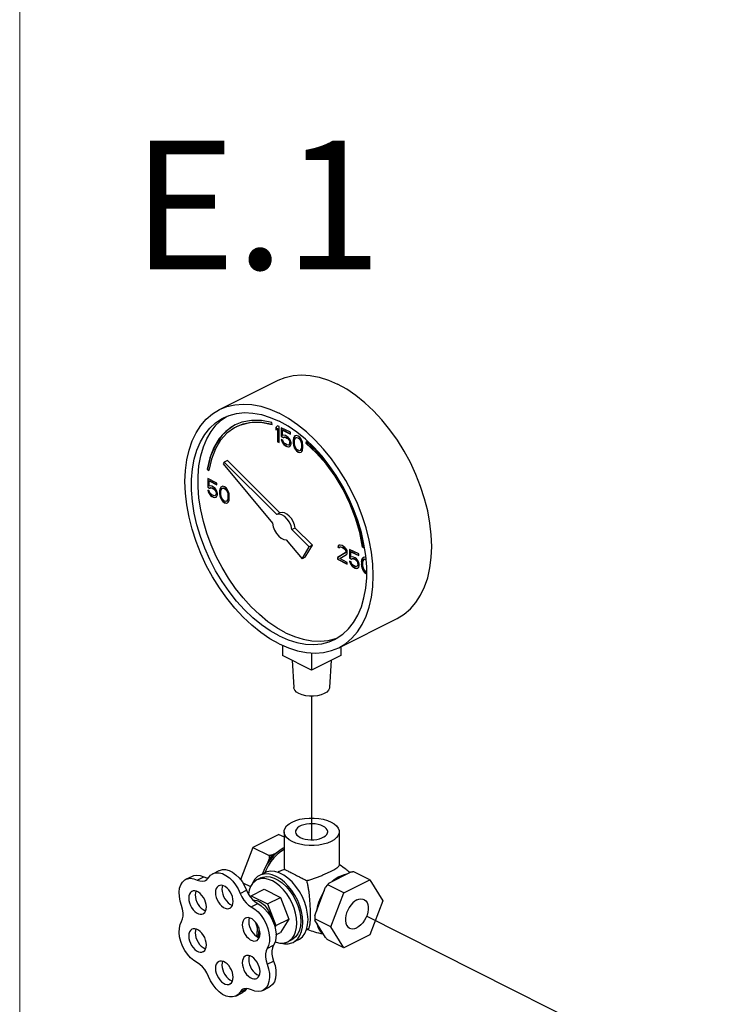
# Model space of a CAD drawing. Extents: x 11 to 166, y -20 to 139.
# Drawn here: x 72 to 81, y 46 to 60 of the extents above; entities that cross this region are included whole.
import ezdxf
from ezdxf.enums import TextEntityAlignment as Align

# ---------------------------------------------------------------- set-up
doc = ezdxf.new("R2010")
doc.units = 0
doc.header["$LTSCALE"] = 3
doc.header["$MEASUREMENT"] = 0
doc.linetypes.add('CENTER2', pattern=[1.125, 0.75, -0.125, 0.125, -0.125])
doc.layers.get('0').update_dxf_attribs({"linetype": 'CONTINUOUS'})
doc.layers.add('CEN', color=7, linetype='CONTINUOUS')
doc.layers.add('NOTES', color=7, linetype='CONTINUOUS')
doc.styles.get("Standard").update_dxf_attribs({"font": 'ARIAL.TTF'})

msp = doc.modelspace()

# ---------------------------------------------------------------- linework, layer by layer
at = {"linetype": 'Continuous'}
for p, q in [((74.507, 54.207), (75.302, 54.604)), ((74.541, 54.069), (74.61, 54.115)), ((74.811, 54.034), (74.721, 53.998)), ((75.221, 54.001), (75.218, 54.029)), ((75.295, 53.984), (75.273, 53.963)), ((75.273, 53.963), (75.276, 53.965)), ((75.273, 53.963), (75.273, 53.926)), ((75.273, 53.926), (75.295, 53.947)), ((75.296, 53.983), (75.276, 53.965)), ((75.276, 53.965), (75.276, 53.929)), ((75.317, 53.973), (75.295, 53.984)), ((75.295, 53.947), (75.299, 53.949)), ((75.295, 53.947), (75.295, 53.768)), ((75.299, 53.949), (75.299, 53.769)), ((75.317, 53.756), (75.317, 53.973)), ((75.347, 53.958), (75.347, 53.838)), ((75.472, 53.896), (75.347, 53.958)), ((75.35, 53.956), (75.35, 53.84)), ((75.365, 53.926), (75.369, 53.928)), ((75.365, 53.852), (75.365, 53.926)), ((75.365, 53.926), (75.472, 53.873)), ((75.369, 53.928), (75.472, 53.876)), ((75.472, 53.873), (75.472, 53.896)), ((75.295, 53.768), (75.299, 53.769)), ((75.295, 53.768), (75.317, 53.756)), ((75.299, 53.769), (75.317, 53.76)), ((75.347, 53.838), (75.35, 53.84)), ((75.347, 53.838), (75.372, 53.826)), ((75.347, 53.797), (75.354, 53.775)), ((75.369, 53.786), (75.347, 53.797)), ((75.35, 53.84), (75.376, 53.827)), ((75.352, 53.795), (75.357, 53.777)), ((75.354, 53.775), (75.357, 53.777)), ((75.354, 53.775), (75.365, 53.751)), ((75.357, 53.777), (75.369, 53.753)), ((75.383, 53.857), (75.365, 53.852)), ((75.365, 53.751), (75.369, 53.753)), ((75.365, 53.751), (75.383, 53.728)), ((75.376, 53.764), (75.369, 53.786)), ((75.369, 53.753), (75.387, 53.73)), ((75.372, 53.826), (75.387, 53.832)), ((75.372, 53.826), (75.376, 53.827)), ((75.376, 53.827), (75.391, 53.834)), ((75.387, 53.749), (75.376, 53.764)), ((75.402, 53.852), (75.383, 53.857)), ((75.387, 53.832), (75.391, 53.834)), ((75.387, 53.832), (75.402, 53.829)), ((75.391, 53.834), (75.405, 53.831)), ((75.424, 53.841), (75.402, 53.852)), ((75.402, 53.829), (75.405, 53.831)), ((75.402, 53.829), (75.424, 53.818)), ((75.405, 53.831), (75.427, 53.82)), ((75.442, 53.827), (75.424, 53.841)), ((75.424, 53.818), (75.427, 53.82)), ((75.424, 53.818), (75.439, 53.806)), ((75.427, 53.82), (75.442, 53.808)), ((75.439, 53.806), (75.442, 53.808)), ((75.439, 53.806), (75.45, 53.792)), ((75.461, 53.804), (75.442, 53.827)), ((75.442, 53.808), (75.453, 53.793)), ((75.45, 53.792), (75.453, 53.793)), ((75.45, 53.792), (75.457, 53.774)), ((75.453, 53.793), (75.461, 53.776)), ((75.457, 53.774), (75.461, 53.776)), ((75.457, 53.774), (75.461, 53.758)), ((75.472, 53.78), (75.461, 53.804)), ((75.461, 53.776), (75.464, 53.76)), ((75.461, 53.758), (75.464, 53.76)), ((75.461, 53.758), (75.461, 53.749)), ((75.461, 53.749), (75.464, 53.751)), ((75.464, 53.751), (75.461, 53.739)), ((75.464, 53.76), (75.464, 53.751)), ((75.479, 53.754), (75.472, 53.78)), ((75.479, 53.735), (75.479, 53.754)), ((75.512, 53.811), (75.509, 53.79)), ((75.509, 53.79), (75.512, 53.791)), ((75.509, 53.79), (75.509, 53.748)), ((75.516, 53.823), (75.512, 53.811)), ((75.512, 53.811), (75.516, 53.813)), ((75.516, 53.813), (75.512, 53.791)), ((75.512, 53.791), (75.512, 53.75)), ((75.523, 53.838), (75.516, 53.823)), ((75.516, 53.823), (75.519, 53.825)), ((75.519, 53.825), (75.516, 53.813)), ((75.527, 53.839), (75.519, 53.825)), ((75.534, 53.846), (75.523, 53.838)), ((75.523, 53.838), (75.527, 53.839)), ((75.535, 53.845), (75.527, 53.839)), ((75.527, 53.776), (75.531, 53.802)), ((75.527, 53.744), (75.527, 53.776)), ((75.531, 53.802), (75.545, 53.822)), ((75.553, 53.851), (75.534, 53.846)), ((75.545, 53.822), (75.556, 53.826)), ((75.545, 53.822), (75.549, 53.824)), ((75.549, 53.824), (75.56, 53.827)), ((75.575, 53.844), (75.553, 53.851)), ((75.556, 53.826), (75.56, 53.827)), ((75.556, 53.826), (75.575, 53.821)), ((75.56, 53.827), (75.578, 53.823)), ((75.597, 53.828), (75.575, 53.844)), ((75.575, 53.821), (75.578, 53.823)), ((75.575, 53.821), (75.593, 53.807)), ((75.578, 53.823), (75.597, 53.809)), ((75.593, 53.807), (75.597, 53.809)), ((75.593, 53.807), (75.604, 53.793)), ((75.615, 53.805), (75.597, 53.828)), ((75.597, 53.809), (75.608, 53.794)), ((75.604, 53.793), (75.608, 53.794)), ((75.604, 53.793), (75.619, 53.758)), ((75.608, 53.794), (75.623, 53.759)), ((75.626, 53.786), (75.615, 53.805)), ((75.619, 53.758), (75.623, 53.759)), ((75.619, 53.758), (75.623, 53.728)), ((75.623, 53.759), (75.626, 53.73)), ((75.634, 53.764), (75.626, 53.786)), ((75.637, 53.748), (75.634, 53.764)), ((75.685, 53.77), (75.68, 53.747)), ((75.688, 53.767), (75.684, 53.749)), ((75.83, 53.636), (75.685, 53.77)), ((75.383, 53.728), (75.387, 53.73)), ((75.383, 53.728), (75.402, 53.714)), ((75.402, 53.737), (75.387, 53.749)), ((75.387, 53.73), (75.405, 53.716)), ((75.424, 53.726), (75.402, 53.737)), ((75.402, 53.714), (75.405, 53.716)), ((75.402, 53.714), (75.424, 53.703)), ((75.405, 53.716), (75.427, 53.705)), ((75.439, 53.723), (75.424, 53.726)), ((75.424, 53.703), (75.427, 53.705)), ((75.424, 53.703), (75.442, 53.698)), ((75.427, 53.705), (75.446, 53.7)), ((75.45, 53.727), (75.439, 53.723)), ((75.442, 53.698), (75.461, 53.703)), ((75.442, 53.698), (75.446, 53.7)), ((75.446, 53.7), (75.461, 53.704)), ((75.457, 53.737), (75.45, 53.727)), ((75.45, 53.727), (75.453, 53.729)), ((75.461, 53.739), (75.453, 53.729)), ((75.461, 53.749), (75.457, 53.737)), ((75.457, 53.737), (75.461, 53.739)), ((75.461, 53.703), (75.472, 53.716)), ((75.472, 53.716), (75.479, 53.735)), ((75.509, 53.748), (75.512, 53.75)), ((75.509, 53.748), (75.512, 53.723)), ((75.512, 53.75), (75.516, 53.725)), ((75.512, 53.723), (75.516, 53.725)), ((75.512, 53.723), (75.516, 53.708)), ((75.516, 53.725), (75.519, 53.709)), ((75.516, 53.708), (75.519, 53.709)), ((75.516, 53.708), (75.523, 53.686)), ((75.519, 53.709), (75.527, 53.687)), ((75.523, 53.686), (75.527, 53.687)), ((75.523, 53.686), (75.534, 53.666)), ((75.531, 53.714), (75.527, 53.744)), ((75.527, 53.687), (75.538, 53.668)), ((75.545, 53.679), (75.531, 53.714)), ((75.534, 53.666), (75.538, 53.668)), ((75.534, 53.666), (75.553, 53.643)), ((75.538, 53.668), (75.556, 53.645)), ((75.556, 53.664), (75.545, 53.679)), ((75.553, 53.643), (75.556, 53.645)), ((75.553, 53.643), (75.575, 53.628)), ((75.575, 53.651), (75.556, 53.664)), ((75.556, 53.645), (75.578, 53.629)), ((75.593, 53.646), (75.575, 53.651)), ((75.575, 53.628), (75.578, 53.629)), ((75.575, 53.628), (75.597, 53.621)), ((75.578, 53.629), (75.601, 53.623)), ((75.604, 53.65), (75.593, 53.646)), ((75.597, 53.621), (75.615, 53.626)), ((75.597, 53.621), (75.601, 53.623)), ((75.601, 53.623), (75.615, 53.627)), ((75.619, 53.67), (75.604, 53.65)), ((75.604, 53.65), (75.608, 53.651)), ((75.623, 53.672), (75.608, 53.651)), ((75.615, 53.626), (75.626, 53.634)), ((75.623, 53.696), (75.619, 53.67)), ((75.619, 53.67), (75.623, 53.672)), ((75.623, 53.728), (75.626, 53.73)), ((75.623, 53.728), (75.623, 53.696)), ((75.623, 53.696), (75.626, 53.698)), ((75.626, 53.698), (75.623, 53.672)), ((75.626, 53.73), (75.626, 53.698)), ((75.626, 53.634), (75.634, 53.649)), ((75.634, 53.649), (75.637, 53.661)), ((75.641, 53.723), (75.637, 53.748)), ((75.637, 53.661), (75.641, 53.682)), ((75.641, 53.682), (75.641, 53.723)), ((75.68, 53.747), (75.684, 53.749)), ((74.395, 53.531), (74.361, 53.378)), ((74.569, 53.489), (74.557, 53.469)), ((74.614, 53.511), (74.569, 53.489)), ((75.284, 52.778), (74.569, 53.489)), ((75.328, 52.8), (74.614, 53.511)), ((74.34, 53.393), (74.344, 53.394)), ((74.34, 53.393), (74.361, 53.378)), ((74.344, 53.394), (74.362, 53.381)), ((74.557, 53.469), (75.229, 52.657)), ((74.345, 53.268), (74.345, 53.149)), ((74.47, 53.206), (74.345, 53.268)), ((74.348, 53.267), (74.348, 53.15)), ((74.363, 53.236), (74.367, 53.238)), ((74.363, 53.162), (74.363, 53.236)), ((74.363, 53.236), (74.47, 53.183)), ((74.367, 53.238), (74.47, 53.186)), ((74.345, 53.149), (74.348, 53.15)), ((74.345, 53.149), (74.371, 53.136)), ((74.345, 53.107), (74.352, 53.085)), ((74.367, 53.096), (74.345, 53.107)), ((74.348, 53.15), (74.374, 53.137)), ((74.35, 53.105), (74.356, 53.087)), ((74.352, 53.085), (74.356, 53.087)), ((74.352, 53.085), (74.363, 53.061)), ((74.356, 53.087), (74.367, 53.063)), ((74.382, 53.167), (74.363, 53.162)), ((74.374, 53.074), (74.367, 53.096)), ((74.371, 53.136), (74.385, 53.142)), ((74.371, 53.136), (74.374, 53.137)), ((74.374, 53.137), (74.389, 53.144)), ((74.4, 53.162), (74.382, 53.167)), ((74.385, 53.142), (74.389, 53.144)), ((74.385, 53.142), (74.4, 53.139)), ((74.389, 53.144), (74.404, 53.141)), ((74.422, 53.151), (74.4, 53.162)), ((74.4, 53.139), (74.404, 53.141)), ((74.4, 53.139), (74.422, 53.128)), ((74.404, 53.141), (74.426, 53.13)), ((74.441, 53.138), (74.422, 53.151)), ((74.422, 53.128), (74.426, 53.13)), ((74.422, 53.128), (74.437, 53.116)), ((74.426, 53.13), (74.44, 53.118)), ((74.437, 53.116), (74.44, 53.118)), ((74.437, 53.116), (74.448, 53.102)), ((74.44, 53.118), (74.451, 53.103)), ((74.459, 53.115), (74.441, 53.138)), ((74.448, 53.102), (74.451, 53.103)), ((74.448, 53.102), (74.455, 53.084)), ((74.451, 53.103), (74.459, 53.086)), ((74.455, 53.084), (74.459, 53.086)), ((74.455, 53.084), (74.459, 53.068)), ((74.47, 53.091), (74.459, 53.115)), ((74.459, 53.086), (74.463, 53.07)), ((74.47, 53.183), (74.47, 53.206)), ((74.477, 53.064), (74.47, 53.091)), ((74.511, 53.121), (74.507, 53.1)), ((74.507, 53.1), (74.51, 53.102)), ((74.507, 53.1), (74.507, 53.058)), ((74.514, 53.123), (74.51, 53.102)), ((74.51, 53.102), (74.51, 53.06)), ((74.514, 53.133), (74.511, 53.121)), ((74.511, 53.121), (74.514, 53.123)), ((74.522, 53.148), (74.514, 53.133)), ((74.514, 53.133), (74.518, 53.135)), ((74.518, 53.135), (74.514, 53.123)), ((74.525, 53.149), (74.518, 53.135)), ((74.533, 53.156), (74.522, 53.148)), ((74.522, 53.148), (74.525, 53.149)), ((74.533, 53.155), (74.525, 53.149)), ((74.525, 53.086), (74.529, 53.112)), ((74.525, 53.054), (74.525, 53.086)), ((74.529, 53.112), (74.544, 53.132)), ((74.551, 53.161), (74.533, 53.156)), ((74.544, 53.132), (74.555, 53.136)), ((74.544, 53.132), (74.547, 53.134)), ((74.547, 53.134), (74.558, 53.138)), ((74.573, 53.154), (74.551, 53.161)), ((74.555, 53.136), (74.558, 53.138)), ((74.555, 53.136), (74.573, 53.131)), ((74.558, 53.138), (74.577, 53.133)), ((74.595, 53.139), (74.573, 53.154)), ((74.573, 53.131), (74.577, 53.133)), ((74.573, 53.131), (74.592, 53.117)), ((74.577, 53.133), (74.595, 53.119)), ((74.592, 53.117), (74.595, 53.119)), ((74.592, 53.117), (74.603, 53.103)), ((74.614, 53.115), (74.595, 53.139)), ((74.595, 53.119), (74.606, 53.104)), ((74.603, 53.103), (74.606, 53.104)), ((74.603, 53.103), (74.617, 53.068)), ((74.606, 53.104), (74.621, 53.069)), ((74.625, 53.096), (74.614, 53.115)), ((74.632, 53.074), (74.625, 53.096)), ((74.363, 53.061), (74.367, 53.063)), ((74.363, 53.061), (74.382, 53.038)), ((74.367, 53.063), (74.385, 53.04)), ((74.385, 53.059), (74.374, 53.074)), ((74.382, 53.038), (74.385, 53.04)), ((74.382, 53.038), (74.4, 53.024)), ((74.4, 53.047), (74.385, 53.059)), ((74.385, 53.04), (74.404, 53.026)), ((74.422, 53.036), (74.4, 53.047)), ((74.4, 53.024), (74.404, 53.026)), ((74.4, 53.024), (74.422, 53.013)), ((74.404, 53.026), (74.426, 53.015)), ((74.437, 53.033), (74.422, 53.036)), ((74.422, 53.013), (74.426, 53.015)), ((74.422, 53.013), (74.441, 53.009)), ((74.426, 53.015), (74.444, 53.01)), ((74.448, 53.037), (74.437, 53.033)), ((74.441, 53.009), (74.459, 53.013)), ((74.441, 53.009), (74.444, 53.01)), ((74.444, 53.01), (74.459, 53.014)), ((74.455, 53.047), (74.448, 53.037)), ((74.448, 53.037), (74.451, 53.039)), ((74.459, 53.049), (74.451, 53.039)), ((74.459, 53.059), (74.455, 53.047)), ((74.455, 53.047), (74.459, 53.049)), ((74.459, 53.068), (74.463, 53.07)), ((74.459, 53.068), (74.459, 53.059)), ((74.459, 53.059), (74.463, 53.061)), ((74.463, 53.061), (74.459, 53.049)), ((74.459, 53.013), (74.47, 53.026)), ((74.463, 53.07), (74.463, 53.061)), ((74.47, 53.026), (74.477, 53.045)), ((74.477, 53.045), (74.477, 53.064)), ((74.507, 53.058), (74.51, 53.06)), ((74.507, 53.058), (74.511, 53.033)), ((74.51, 53.06), (74.514, 53.035)), ((74.511, 53.033), (74.514, 53.035)), ((74.511, 53.033), (74.514, 53.018)), ((74.514, 53.035), (74.518, 53.02)), ((74.514, 53.018), (74.518, 53.02)), ((74.514, 53.018), (74.522, 52.996)), ((74.518, 53.02), (74.525, 52.997)), ((74.522, 52.996), (74.525, 52.997)), ((74.522, 52.996), (74.533, 52.976)), ((74.529, 53.024), (74.525, 53.054)), ((74.525, 52.997), (74.536, 52.978)), ((74.544, 52.989), (74.529, 53.024)), ((74.533, 52.976), (74.536, 52.978)), ((74.533, 52.976), (74.551, 52.953)), ((74.536, 52.978), (74.555, 52.955)), ((74.555, 52.975), (74.544, 52.989)), ((74.551, 52.953), (74.555, 52.955)), ((74.551, 52.953), (74.573, 52.938)), ((74.573, 52.961), (74.555, 52.975)), ((74.555, 52.955), (74.577, 52.939)), ((74.592, 52.956), (74.573, 52.961)), ((74.603, 52.96), (74.592, 52.956)), ((74.617, 52.98), (74.603, 52.96)), ((74.603, 52.96), (74.606, 52.962)), ((74.621, 52.982), (74.606, 52.962)), ((74.617, 53.068), (74.621, 53.069)), ((74.617, 53.068), (74.621, 53.038)), ((74.621, 53.006), (74.617, 52.98)), ((74.617, 52.98), (74.621, 52.982)), ((74.621, 53.069), (74.625, 53.04)), ((74.621, 53.038), (74.625, 53.04)), ((74.621, 53.038), (74.621, 53.006)), ((74.621, 53.006), (74.625, 53.008)), ((74.625, 53.008), (74.621, 52.982)), ((74.625, 53.04), (74.625, 53.008)), ((74.625, 52.944), (74.632, 52.959)), ((74.636, 53.058), (74.632, 53.074)), ((74.632, 52.959), (74.636, 52.971)), ((74.639, 53.034), (74.636, 53.058)), ((74.636, 52.971), (74.639, 52.992)), ((74.639, 52.992), (74.639, 53.034)), ((74.573, 52.938), (74.577, 52.939)), ((74.573, 52.938), (74.595, 52.931)), ((74.577, 52.939), (74.599, 52.933)), ((74.595, 52.931), (74.614, 52.936)), ((74.595, 52.931), (74.599, 52.933)), ((74.599, 52.933), (74.613, 52.937)), ((74.614, 52.936), (74.625, 52.944)), ((75.328, 52.8), (75.284, 52.778)), ((75.536, 52.593), (75.492, 52.571)), ((75.728, 52.336), (75.492, 52.571)), ((75.772, 52.358), (75.536, 52.593)), ((75.415, 52.432), (75.629, 52.175)), ((75.629, 52.175), (75.728, 52.336)), ((75.673, 52.197), (75.772, 52.358)), ((75.772, 52.358), (75.728, 52.336)), ((76.12, 52.349), (76.116, 52.332)), ((76.116, 52.332), (76.12, 52.334)), ((76.116, 52.332), (76.135, 52.323)), ((76.135, 52.36), (76.12, 52.349)), ((76.12, 52.349), (76.123, 52.35)), ((76.123, 52.35), (76.12, 52.334)), ((76.12, 52.334), (76.136, 52.326)), ((76.135, 52.359), (76.123, 52.35)), ((76.149, 52.361), (76.135, 52.36)), ((76.135, 52.323), (76.142, 52.333)), ((76.142, 52.333), (76.153, 52.337)), ((76.142, 52.333), (76.146, 52.335)), ((76.146, 52.335), (76.157, 52.338)), ((76.175, 52.353), (76.149, 52.361)), ((76.153, 52.337), (76.157, 52.338)), ((76.153, 52.337), (76.172, 52.332)), ((76.157, 52.338), (76.175, 52.334)), ((76.172, 52.332), (76.175, 52.334)), ((76.172, 52.332), (76.186, 52.325)), ((76.19, 52.346), (76.175, 52.353)), ((76.175, 52.334), (76.19, 52.326)), ((76.186, 52.325), (76.19, 52.326)), ((76.186, 52.325), (76.205, 52.311)), ((76.212, 52.33), (76.19, 52.346)), ((76.19, 52.326), (76.208, 52.313)), ((76.205, 52.311), (76.208, 52.313)), ((76.205, 52.311), (76.216, 52.296)), ((76.208, 52.313), (76.219, 52.298)), ((76.227, 52.314), (76.212, 52.33)), ((76.216, 52.296), (76.219, 52.298)), ((76.216, 52.296), (76.223, 52.279)), ((76.219, 52.298), (76.227, 52.28)), ((76.223, 52.279), (76.227, 52.28)), ((76.223, 52.279), (76.223, 52.269)), ((76.241, 52.288), (76.227, 52.314)), ((76.227, 52.28), (76.227, 52.271)), ((76.245, 52.267), (76.241, 52.288)), ((76.275, 52.303), (76.275, 52.184)), ((76.4, 52.241), (76.275, 52.303)), ((76.278, 52.302), (76.278, 52.185)), ((76.45, 52.333), (76.454, 52.335)), ((76.45, 52.333), (76.471, 52.327)), ((76.454, 52.335), (76.47, 52.33)), ((75.673, 52.197), (75.629, 52.175)), ((76.216, 52.255), (76.113, 52.191)), ((76.113, 52.191), (76.116, 52.193)), ((76.113, 52.191), (76.113, 52.168)), ((76.113, 52.168), (76.116, 52.17)), ((76.113, 52.168), (76.245, 52.102)), ((76.219, 52.256), (76.116, 52.193)), ((76.116, 52.193), (76.116, 52.17)), ((76.116, 52.17), (76.245, 52.105)), ((76.142, 52.176), (76.234, 52.232)), ((76.245, 52.125), (76.142, 52.176)), ((76.223, 52.269), (76.216, 52.255)), ((76.216, 52.255), (76.219, 52.256)), ((76.227, 52.271), (76.219, 52.256)), ((76.223, 52.269), (76.227, 52.271)), ((76.234, 52.232), (76.241, 52.242)), ((76.241, 52.242), (76.245, 52.258)), ((76.245, 52.258), (76.245, 52.267)), ((76.275, 52.184), (76.278, 52.185)), ((76.275, 52.184), (76.3, 52.171)), ((76.275, 52.142), (76.282, 52.12)), ((76.297, 52.131), (76.275, 52.142)), ((76.278, 52.185), (76.304, 52.173)), ((76.293, 52.271), (76.297, 52.273)), ((76.293, 52.197), (76.293, 52.271)), ((76.293, 52.271), (76.4, 52.218)), ((76.311, 52.202), (76.293, 52.197)), ((76.297, 52.273), (76.4, 52.221)), ((76.3, 52.171), (76.315, 52.177)), ((76.3, 52.171), (76.304, 52.173)), ((76.304, 52.173), (76.319, 52.179)), ((76.33, 52.198), (76.311, 52.202)), ((76.315, 52.177), (76.319, 52.179)), ((76.315, 52.177), (76.33, 52.174)), ((76.319, 52.179), (76.333, 52.176)), ((76.352, 52.186), (76.33, 52.198)), ((76.33, 52.174), (76.333, 52.176)), ((76.33, 52.174), (76.352, 52.163)), ((76.333, 52.176), (76.356, 52.165)), ((76.37, 52.173), (76.352, 52.186)), ((76.352, 52.163), (76.356, 52.165)), ((76.352, 52.163), (76.367, 52.151)), ((76.356, 52.165), (76.37, 52.153)), ((76.367, 52.151), (76.37, 52.153)), ((76.367, 52.151), (76.378, 52.137)), ((76.389, 52.15), (76.37, 52.173)), ((76.37, 52.153), (76.381, 52.138)), ((76.4, 52.126), (76.389, 52.15)), ((76.4, 52.218), (76.4, 52.241)), ((76.44, 52.156), (76.437, 52.135)), ((76.444, 52.168), (76.44, 52.156)), ((76.44, 52.156), (76.444, 52.158)), ((76.444, 52.158), (76.44, 52.137)), ((76.451, 52.183), (76.444, 52.168)), ((76.444, 52.168), (76.448, 52.17)), ((76.448, 52.17), (76.444, 52.158)), ((76.455, 52.185), (76.448, 52.17)), ((76.462, 52.191), (76.451, 52.183)), ((76.451, 52.183), (76.455, 52.185)), ((76.463, 52.191), (76.455, 52.185)), ((76.455, 52.121), (76.459, 52.147)), ((76.459, 52.147), (76.474, 52.167)), ((76.481, 52.196), (76.462, 52.191)), ((76.474, 52.167), (76.485, 52.171)), ((76.474, 52.167), (76.477, 52.169)), ((76.477, 52.169), (76.488, 52.173)), ((76.499, 52.191), (76.481, 52.196)), ((76.485, 52.171), (76.488, 52.173)), ((76.485, 52.171), (76.501, 52.167)), ((76.488, 52.173), (76.5, 52.17)), ((76.509, 52.064), (76.497, 52.217)), ((76.245, 52.102), (76.245, 52.125)), ((76.28, 52.14), (76.286, 52.122)), ((76.282, 52.12), (76.286, 52.122)), ((76.282, 52.12), (76.293, 52.096)), ((76.286, 52.122), (76.297, 52.098)), ((76.293, 52.096), (76.297, 52.098)), ((76.293, 52.096), (76.311, 52.073)), ((76.304, 52.109), (76.297, 52.131)), ((76.297, 52.098), (76.315, 52.075)), ((76.315, 52.094), (76.304, 52.109)), ((76.311, 52.073), (76.315, 52.075)), ((76.311, 52.073), (76.33, 52.059)), ((76.33, 52.082), (76.315, 52.094)), ((76.315, 52.075), (76.333, 52.061)), ((76.352, 52.071), (76.33, 52.082)), ((76.33, 52.059), (76.333, 52.061)), ((76.33, 52.059), (76.352, 52.048)), ((76.333, 52.061), (76.356, 52.05)), ((76.367, 52.069), (76.352, 52.071)), ((76.352, 52.048), (76.356, 52.05)), ((76.352, 52.048), (76.37, 52.044)), ((76.356, 52.05), (76.374, 52.045)), ((76.378, 52.072), (76.367, 52.069)), ((76.37, 52.044), (76.389, 52.048)), ((76.37, 52.044), (76.374, 52.045)), ((76.374, 52.045), (76.389, 52.049)), ((76.378, 52.137), (76.381, 52.138)), ((76.378, 52.137), (76.385, 52.119)), ((76.385, 52.082), (76.378, 52.072)), ((76.378, 52.072), (76.381, 52.074)), ((76.381, 52.138), (76.389, 52.121)), ((76.389, 52.084), (76.381, 52.074)), ((76.385, 52.119), (76.389, 52.121)), ((76.385, 52.119), (76.389, 52.104)), ((76.389, 52.094), (76.385, 52.082)), ((76.385, 52.082), (76.389, 52.084)), ((76.389, 52.121), (76.392, 52.105)), ((76.389, 52.104), (76.392, 52.105)), ((76.389, 52.104), (76.389, 52.094)), ((76.389, 52.094), (76.392, 52.096)), ((76.392, 52.096), (76.389, 52.084)), ((76.389, 52.048), (76.4, 52.061)), ((76.392, 52.105), (76.392, 52.096)), ((76.407, 52.099), (76.4, 52.126)), ((76.4, 52.061), (76.407, 52.081)), ((76.407, 52.081), (76.407, 52.099)), ((76.437, 52.135), (76.44, 52.137)), ((76.437, 52.135), (76.437, 52.093)), ((76.437, 52.093), (76.44, 52.095)), ((76.437, 52.093), (76.44, 52.069)), ((76.44, 52.137), (76.44, 52.095)), ((76.44, 52.095), (76.444, 52.07)), ((76.44, 52.069), (76.444, 52.07)), ((76.44, 52.069), (76.444, 52.053)), ((76.444, 52.07), (76.448, 52.055)), ((76.444, 52.053), (76.448, 52.055)), ((76.444, 52.053), (76.451, 52.031)), ((76.448, 52.055), (76.455, 52.033)), ((76.451, 52.031), (76.455, 52.033)), ((76.451, 52.031), (76.462, 52.011)), ((76.455, 52.089), (76.455, 52.121)), ((76.459, 52.059), (76.455, 52.089)), ((76.455, 52.033), (76.466, 52.013)), ((76.474, 52.024), (76.459, 52.059)), ((76.462, 52.011), (76.466, 52.013)), ((76.462, 52.011), (76.481, 51.988)), ((76.466, 52.013), (76.484, 51.99)), ((76.485, 52.01), (76.474, 52.024)), ((76.503, 51.996), (76.485, 52.01)), ((76.509, 51.916), (76.509, 52.064)), ((76.481, 51.988), (76.484, 51.99)), ((76.481, 51.988), (76.503, 51.973)), ((76.484, 51.99), (76.507, 51.975)), ((76.509, 51.994), (76.503, 51.996)), ((76.503, 51.973), (76.507, 51.975)), ((76.503, 51.973), (76.509, 51.971)), ((76.507, 51.975), (76.509, 51.974)), ((76.128, 50.964), (76.923, 51.362)), ((75.361, 50.996), (75.361, 50.858)), ((76.157, 50.979), (76.157, 50.858)), ((75.759, 50.659), (75.361, 50.858)), ((75.759, 50.893), (75.759, 50.659)), ((76.157, 50.858), (75.759, 50.659)), ((75.493, 50.792), (75.515, 50.421)), ((76.025, 50.792), (76.003, 50.421)), ((75.314, 48.423), (74.96, 48.246)), ((75.314, 48.423), (75.384, 48.388)), ((75.384, 48.458), (75.384, 48)), ((76.134, 48.458), (76.134, 48)), ((74.96, 48.246), (74.792, 47.806)), ((74.96, 48.246), (75.183, 48.135)), ((75.278, 48.168), (75.227, 48.143)), ((75.384, 48.238), (75.374, 48.234)), ((75.182, 48.088), (75.156, 48.022)), ((74.047, 47.811), (74.136, 47.855)), ((74.413, 47.887), (74.501, 47.931)), ((75.121, 47.899), (75.05, 47.864)), ((75.319, 47.918), (75.295, 47.905)), ((75.994, 47.759), (76.287, 47.906)), ((76.551, 47.804), (76.332, 47.914)), ((74.203, 47.801), (74.291, 47.846)), ((74.824, 47.762), (74.927, 47.711)), ((75.068, 47.829), (75.015, 47.802)), ((76.197, 47.627), (75.978, 47.737)), ((76.081, 47.815), (76.039, 47.781)), ((76.13, 47.844), (76.081, 47.815)), ((76.13, 47.844), (76.137, 47.847)), ((76.197, 47.627), (76.551, 47.804)), ((76.551, 47.804), (76.728, 47.517)), ((74.787, 47.618), (74.875, 47.662)), ((74.926, 47.57), (74.936, 47.587)), ((74.936, 47.587), (75.113, 47.676)), ((74.936, 47.587), (75.161, 47.475)), ((75.113, 47.676), (75.337, 47.563)), ((75.802, 47.32), (75.949, 47.704)), ((76.021, 47.164), (76.197, 47.627)), ((74.938, 47.436), (75.026, 47.48)), ((75.161, 47.475), (75.337, 47.563)), ((75.161, 47.475), (75.273, 47.181)), ((75.337, 47.563), (75.45, 47.269)), ((76.728, 47.517), (76.551, 47.054)), ((75.834, 47.432), (75.824, 47.376)), ((75.273, 47.181), (75.45, 47.269)), ((75.45, 47.269), (75.337, 47.087)), ((76.021, 47.164), (75.801, 47.273)), ((75.949, 47.019), (75.802, 47.256)), ((75.056, 47.074), (75.033, 47.035)), ((75.273, 47.181), (75.259, 47.159)), ((75.274, 47.055), (75.337, 47.087)), ((75.711, 47.135), (75.687, 47.123)), ((76.197, 46.877), (76.021, 47.164)), ((76.551, 47.054), (76.197, 46.877)), ((75.033, 47.035), (75.028, 47.025)), ((75.489, 46.987), (75.436, 46.96)), ((75.577, 46.987), (75.506, 46.952)), ((76.197, 46.877), (75.978, 46.987)), ((75.153, 46.869), (75.242, 46.913)), ((75.153, 46.654), (75.242, 46.698)), ((74.728, 46.222), (74.816, 46.266)), ((74.785, 46.276), (74.874, 46.32)), ((74.877, 46.324), (74.874, 46.32)), ((75.095, 46.298), (75.183, 46.342))]:
    msp.add_line(p, q, dxfattribs=at)
at = {"linetype": 'CENTER2'}
msp.add_line((75.759, 50.304), (75.759, 48.349), dxfattribs=at)
at = {"linetype": 'Continuous'}
for points in [[(75.302, 54.604), (75.401, 54.644), (75.508, 54.67), (75.622, 54.679), (75.741, 54.671), (75.863, 54.648), (75.987, 54.608), (76.113, 54.553)], [(76.923, 51.362), (77.019, 51.42), (77.103, 51.492), (77.178, 51.578), (77.243, 51.678), (77.297, 51.791), (77.339, 51.914), (77.37, 52.049), (77.388, 52.192), (77.394, 52.343), (77.388, 52.499), (77.37, 52.661), (77.339, 52.826), (77.297, 52.992), (77.243, 53.158), (77.178, 53.323), (77.103, 53.484), (77.019, 53.64), (76.926, 53.79), (76.825, 53.932), (76.717, 54.066), (76.603, 54.188), (76.485, 54.299), (76.363, 54.398), (76.238, 54.483), (76.113, 54.553)], [(75.317, 51.016), (75.191, 51.086), (75.067, 51.171), (74.945, 51.27), (74.827, 51.381), (74.713, 51.503), (74.605, 51.636), (74.504, 51.779), (74.411, 51.929), (74.326, 52.085), (74.251, 52.246), (74.187, 52.411), (74.133, 52.577), (74.091, 52.743), (74.06, 52.908), (74.042, 53.069), (74.035, 53.226), (74.042, 53.377), (74.06, 53.52), (74.091, 53.654), (74.133, 53.778), (74.187, 53.891), (74.251, 53.99), (74.326, 54.077), (74.411, 54.149), (74.507, 54.207)], [(74.507, 54.207), (74.605, 54.247), (74.713, 54.272), (74.827, 54.281), (74.945, 54.274), (75.067, 54.25), (75.191, 54.21), (75.317, 54.155)], [(74.562, 54.095), (74.635, 54.126), (74.738, 54.153), (74.847, 54.164), (74.96, 54.159), (75.077, 54.137), (75.196, 54.1), (75.317, 54.047)], [(76.128, 50.964), (76.223, 51.023), (76.308, 51.094), (76.383, 51.181), (76.447, 51.28), (76.501, 51.393), (76.544, 51.517), (76.574, 51.651), (76.593, 51.794), (76.599, 51.945), (76.593, 52.102), (76.574, 52.263), (76.544, 52.428), (76.501, 52.594), (76.447, 52.76), (76.383, 52.925), (76.308, 53.086), (76.223, 53.242), (76.13, 53.392), (76.029, 53.535), (75.921, 53.668), (75.808, 53.791), (75.689, 53.902), (75.567, 54), (75.443, 54.085), (75.317, 54.155)], [(75.317, 51.124), (75.196, 51.192), (75.077, 51.274), (74.96, 51.37), (74.847, 51.478), (74.738, 51.597), (74.635, 51.727), (74.54, 51.865), (74.452, 52.011), (74.374, 52.163), (74.304, 52.319), (74.246, 52.478), (74.198, 52.637), (74.162, 52.797), (74.138, 52.954), (74.125, 53.107), (74.125, 53.255), (74.138, 53.397), (74.162, 53.529), (74.198, 53.653), (74.246, 53.765), (74.304, 53.865), (74.374, 53.952), (74.452, 54.025), (74.54, 54.083), (74.562, 54.095)], [(75.405, 51.168), (75.285, 51.236), (75.165, 51.318), (75.048, 51.414), (74.935, 51.522), (74.826, 51.642), (74.724, 51.771), (74.628, 51.91), (74.541, 52.055), (74.462, 52.207), (74.393, 52.363), (74.334, 52.522), (74.287, 52.682), (74.25, 52.841), (74.226, 52.998), (74.214, 53.152), (74.214, 53.3), (74.226, 53.441), (74.25, 53.574), (74.287, 53.697), (74.334, 53.809), (74.393, 53.909), (74.462, 53.996), (74.541, 54.069)], [(75.221, 54.001), (75.082, 54.029), (74.948, 54.03), (74.823, 54.007), (74.735, 53.971)], [(74.738, 53.973), (74.782, 53.993), (74.919, 54.029), (75.068, 54.032), (75.221, 54.004)], [(75.218, 54.029), (75.075, 54.057), (74.939, 54.059), (74.811, 54.034)], [(75.788, 53.693), (75.674, 53.801), (75.557, 53.897), (75.438, 53.979), (75.317, 54.047)], [(74.721, 53.998), (74.694, 53.984), (74.59, 53.909), (74.502, 53.81), (74.429, 53.689), (74.375, 53.549), (74.34, 53.393)], [(74.721, 53.998), (74.644, 53.951), (74.537, 53.851), (74.449, 53.723), (74.385, 53.57), (74.344, 53.394)], [(74.735, 53.971), (74.708, 53.957), (74.606, 53.883), (74.519, 53.787), (74.449, 53.669), (74.395, 53.531)], [(76.45, 52.333), (76.414, 52.53), (76.357, 52.729), (76.281, 52.925), (76.187, 53.116), (76.078, 53.297), (75.956, 53.465), (75.822, 53.616), (75.68, 53.747)], [(75.684, 53.749), (75.845, 53.597), (75.996, 53.421), (76.13, 53.223), (76.246, 53.01), (76.341, 52.787), (76.41, 52.56), (76.454, 52.335)], [(76.497, 52.217), (76.472, 52.374), (76.436, 52.534), (76.388, 52.694), (76.33, 52.852), (76.261, 53.008), (76.182, 53.16), (76.094, 53.306), (75.999, 53.444), (75.896, 53.574), (75.788, 53.693)], [(76.075, 53.334), (75.967, 53.482), (75.83, 53.636)], [(75.492, 52.571), (75.48, 52.622), (75.458, 52.671), (75.428, 52.715), (75.393, 52.75), (75.355, 52.773), (75.318, 52.783), (75.284, 52.778)], [(75.536, 52.593), (75.526, 52.637), (75.508, 52.681), (75.484, 52.721), (75.455, 52.755), (75.423, 52.782), (75.39, 52.799), (75.357, 52.805), (75.328, 52.8)], [(76.471, 52.327), (76.434, 52.528), (76.38, 52.717)], [(75.229, 52.657), (75.238, 52.61), (75.255, 52.563), (75.28, 52.52), (75.311, 52.483), (75.346, 52.454), (75.381, 52.437), (75.415, 52.432)], [(76.072, 51.076), (76.094, 51.088), (76.182, 51.146), (76.261, 51.219), (76.33, 51.306), (76.388, 51.406), (76.436, 51.519), (76.472, 51.642), (76.497, 51.775), (76.509, 51.916)], [(75.317, 51.124), (75.438, 51.071), (75.557, 51.034), (75.674, 51.013), (75.788, 51.007), (75.896, 51.018), (75.999, 51.045), (76.072, 51.076)], [(75.405, 51.168), (75.526, 51.115), (75.646, 51.078), (75.763, 51.057), (75.876, 51.051), (75.985, 51.062)], [(75.985, 51.062), (76.087, 51.089), (76.113, 51.1)], [(75.317, 51.016), (75.443, 50.961), (75.567, 50.921), (75.689, 50.897), (75.808, 50.89), (75.921, 50.899), (76.029, 50.924), (76.128, 50.964)], [(75.931, 50.339), (75.889, 50.322), (75.84, 50.31), (75.786, 50.304), (75.732, 50.304), (75.679, 50.31), (75.629, 50.322), (75.587, 50.339), (75.553, 50.36), (75.529, 50.385), (75.517, 50.411), (75.515, 50.421)], [(76.003, 50.421), (76.001, 50.411), (75.989, 50.385), (75.965, 50.36), (75.931, 50.339)], [(75.384, 48.458), (75.385, 48.474), (75.397, 48.506), (75.419, 48.537), (75.452, 48.566), (75.494, 48.591)], [(75.494, 48.591), (75.544, 48.612), (75.601, 48.628), (75.662, 48.639), (75.726, 48.645), (75.792, 48.645), (75.856, 48.639), (75.918, 48.628), (75.974, 48.612), (76.024, 48.591), (76.066, 48.566), (76.099, 48.537), (76.121, 48.506), (76.133, 48.474), (76.134, 48.458)], [(75.914, 48.535), (75.883, 48.548), (75.847, 48.558), (75.809, 48.564), (75.769, 48.567), (75.729, 48.566), (75.69, 48.562), (75.653, 48.554), (75.619, 48.542), (75.591, 48.528), (75.568, 48.511), (75.552, 48.493), (75.542, 48.473), (75.54, 48.458)], [(75.978, 48.458), (75.978, 48.463), (75.972, 48.483), (75.959, 48.502), (75.94, 48.52), (75.914, 48.535)], [(76.024, 48.325), (75.974, 48.304), (75.918, 48.288), (75.856, 48.277), (75.792, 48.271), (75.726, 48.271), (75.662, 48.277), (75.601, 48.288), (75.544, 48.304), (75.494, 48.325), (75.452, 48.35), (75.419, 48.379), (75.397, 48.409), (75.385, 48.442), (75.384, 48.458)], [(75.54, 48.458), (75.541, 48.453), (75.546, 48.433), (75.559, 48.414), (75.579, 48.396), (75.604, 48.381)], [(75.604, 48.381), (75.635, 48.368), (75.671, 48.358), (75.709, 48.351), (75.749, 48.349), (75.789, 48.35), (75.829, 48.354), (75.865, 48.362), (75.899, 48.374), (75.927, 48.388), (75.95, 48.405), (75.966, 48.423), (75.976, 48.443), (75.978, 48.458)], [(76.134, 48.458), (76.133, 48.442), (76.121, 48.409), (76.099, 48.379), (76.066, 48.35), (76.024, 48.325)], [(75.384, 48.215), (75.337, 48.187), (75.29, 48.149), (75.245, 48.104), (75.203, 48.052), (75.166, 47.994), (75.134, 47.933), (75.121, 47.899)], [(75.278, 48.168), (75.234, 48.125), (75.193, 48.076), (75.156, 48.022)], [(75.227, 48.143), (75.204, 48.116), (75.182, 48.088)], [(75.374, 48.234), (75.325, 48.205), (75.278, 48.168)], [(75.156, 48.022), (75.123, 47.961), (75.096, 47.898), (75.091, 47.885)], [(74.136, 47.855), (74.158, 47.864), (74.199, 47.869), (74.244, 47.863), (74.291, 47.846)], [(74.355, 47.833), (74.382, 47.866), (74.413, 47.887)], [(74.413, 47.887), (74.417, 47.889), (74.456, 47.9), (74.5, 47.9), (74.547, 47.888), (74.594, 47.864), (74.641, 47.83), (74.685, 47.787), (74.725, 47.736), (74.759, 47.679), (74.787, 47.618)], [(74.501, 47.931), (74.505, 47.933), (74.545, 47.944), (74.589, 47.944), (74.635, 47.932), (74.683, 47.908), (74.729, 47.874), (74.773, 47.831), (74.813, 47.78), (74.848, 47.723), (74.875, 47.662)], [(75.05, 47.864), (75.023, 47.848), (74.986, 47.813), (74.957, 47.769), (74.944, 47.737)], [(75.639, 47.228), (75.634, 47.299), (75.621, 47.373), (75.6, 47.448), (75.57, 47.522), (75.533, 47.593), (75.49, 47.659), (75.442, 47.719), (75.39, 47.772), (75.335, 47.816), (75.278, 47.849), (75.222, 47.872), (75.167, 47.884), (75.114, 47.883), (75.066, 47.871), (75.05, 47.864)], [(75.71, 47.263), (75.705, 47.338), (75.69, 47.416), (75.666, 47.495), (75.633, 47.572), (75.593, 47.646), (75.546, 47.714), (75.494, 47.775), (75.437, 47.827), (75.379, 47.868), (75.319, 47.898), (75.26, 47.916), (75.204, 47.92), (75.152, 47.912), (75.121, 47.899)], [(76.234, 47.879), (76.188, 47.869), (76.141, 47.849)], [(73.989, 47.453), (73.97, 47.515), (73.959, 47.577), (73.956, 47.635), (73.963, 47.689), (73.978, 47.736), (74.002, 47.774), (74.032, 47.802), (74.047, 47.811)], [(74.047, 47.811), (74.069, 47.819), (74.111, 47.825), (74.156, 47.819), (74.203, 47.801)], [(74.203, 47.801), (74.239, 47.788), (74.274, 47.785), (74.306, 47.791), (74.314, 47.795)], [(74.291, 47.846), (74.327, 47.832), (74.352, 47.83)], [(74.314, 47.795), (74.333, 47.807), (74.355, 47.833)], [(74.495, 47.723), (74.49, 47.72), (74.473, 47.706), (74.461, 47.685), (74.453, 47.66), (74.45, 47.63)], [(74.692, 47.51), (74.689, 47.542), (74.681, 47.575), (74.669, 47.608), (74.652, 47.64), (74.631, 47.668), (74.608, 47.692), (74.584, 47.711), (74.558, 47.724), (74.534, 47.729), (74.511, 47.728), (74.495, 47.723)], [(74.548, 47.726), (74.541, 47.704), (74.539, 47.675)], [(75.015, 47.802), (74.99, 47.787), (74.956, 47.755), (74.929, 47.715), (74.909, 47.665), (74.898, 47.614)], [(75.558, 47.215), (75.554, 47.281), (75.542, 47.349), (75.522, 47.418), (75.494, 47.486), (75.46, 47.552), (75.421, 47.613), (75.376, 47.669), (75.328, 47.717), (75.277, 47.758), (75.225, 47.789), (75.173, 47.81), (75.122, 47.82), (75.074, 47.82), (75.03, 47.809), (75.015, 47.802)], [(75.068, 47.829), (75.096, 47.84), (75.145, 47.848), (75.197, 47.844), (75.251, 47.828), (75.306, 47.8), (75.36, 47.762), (75.412, 47.714), (75.46, 47.658), (75.504, 47.595), (75.541, 47.527), (75.571, 47.455), (75.593, 47.383), (75.606, 47.311), (75.611, 47.241)], [(75.994, 47.759), (75.971, 47.733), (75.949, 47.704)], [(76.141, 47.849), (76.094, 47.821), (76.047, 47.786)], [(74.13, 47.647), (74.126, 47.645), (74.109, 47.63), (74.096, 47.61), (74.088, 47.584), (74.086, 47.555)], [(74.327, 47.434), (74.324, 47.466), (74.317, 47.5), (74.304, 47.533), (74.287, 47.564), (74.267, 47.592), (74.244, 47.617), (74.219, 47.635), (74.194, 47.648), (74.169, 47.654), (74.146, 47.653), (74.13, 47.647)], [(74.183, 47.65), (74.177, 47.629), (74.174, 47.599)], [(74.174, 47.599), (74.177, 47.567), (74.184, 47.534), (74.197, 47.501), (74.214, 47.469), (74.234, 47.441), (74.257, 47.417), (74.282, 47.398), (74.307, 47.385), (74.318, 47.383)], [(74.45, 47.63), (74.453, 47.598), (74.461, 47.565), (74.473, 47.532), (74.49, 47.501), (74.511, 47.472), (74.534, 47.448), (74.558, 47.429), (74.584, 47.417), (74.608, 47.411), (74.631, 47.412), (74.647, 47.417)], [(74.539, 47.675), (74.541, 47.643), (74.549, 47.609), (74.562, 47.576), (74.579, 47.545), (74.599, 47.516), (74.622, 47.492), (74.647, 47.474), (74.672, 47.461), (74.683, 47.458)], [(74.787, 47.618), (74.809, 47.571), (74.836, 47.528), (74.867, 47.49), (74.902, 47.459), (74.938, 47.436)], [(74.875, 47.662), (74.897, 47.615), (74.924, 47.572), (74.956, 47.534), (74.99, 47.503), (75.026, 47.48)], [(75.922, 47.635), (75.89, 47.576), (75.864, 47.515), (75.843, 47.452), (75.829, 47.39)], [(75.929, 47.652), (75.91, 47.622), (75.878, 47.561), (75.853, 47.497), (75.834, 47.432)], [(73.989, 47.237), (74.004, 47.271), (74.012, 47.311), (74.012, 47.356), (74.004, 47.405), (73.989, 47.453)], [(74.086, 47.555), (74.088, 47.523), (74.096, 47.49), (74.109, 47.456), (74.126, 47.425), (74.146, 47.397), (74.169, 47.373), (74.194, 47.354), (74.219, 47.341), (74.244, 47.335), (74.267, 47.336), (74.283, 47.342)], [(74.647, 47.417), (74.652, 47.42), (74.669, 47.434), (74.681, 47.455), (74.689, 47.48), (74.692, 47.51)], [(74.966, 47.525), (74.981, 47.527), (75.014, 47.523), (75.048, 47.509), (75.083, 47.488), (75.116, 47.459), (75.147, 47.424), (75.173, 47.384), (75.195, 47.34), (75.212, 47.294), (75.216, 47.273)], [(75.026, 47.48), (75.073, 47.45), (75.119, 47.411), (75.161, 47.363), (75.198, 47.309), (75.229, 47.249), (75.252, 47.187), (75.268, 47.124), (75.275, 47.064), (75.272, 47.007), (75.261, 46.956), (75.242, 46.913)], [(76.374, 47.53), (76.346, 47.513), (76.318, 47.489), (76.293, 47.461), (76.27, 47.429), (76.251, 47.393), (76.236, 47.356), (76.225, 47.318), (76.22, 47.281), (76.22, 47.246), (76.225, 47.214), (76.236, 47.187), (76.251, 47.165), (76.27, 47.149), (76.276, 47.145)], [(76.374, 47.53), (76.403, 47.541), (76.43, 47.545), (76.456, 47.542), (76.472, 47.536)], [(76.472, 47.536), (76.478, 47.533), (76.498, 47.517), (76.513, 47.494), (76.523, 47.467), (76.528, 47.435), (76.528, 47.4), (76.523, 47.363), (76.513, 47.325), (76.498, 47.288), (76.478, 47.253), (76.456, 47.22), (76.43, 47.192), (76.403, 47.169), (76.374, 47.151)], [(74.283, 47.342), (74.287, 47.344), (74.304, 47.359), (74.317, 47.379), (74.324, 47.405), (74.327, 47.434)], [(74.938, 47.436), (74.985, 47.406), (75.03, 47.367), (75.072, 47.319), (75.109, 47.264), (75.14, 47.205), (75.164, 47.143), (75.179, 47.08), (75.186, 47.02), (75.184, 46.963), (75.173, 46.912), (75.153, 46.869)], [(74.204, 46.675), (74.157, 46.704), (74.112, 46.743), (74.07, 46.79), (74.033, 46.844), (74.002, 46.903), (73.979, 46.965), (73.963, 47.027), (73.956, 47.087), (73.959, 47.144), (73.97, 47.194), (73.989, 47.237)], [(74.859, 47.283), (74.855, 47.28), (74.838, 47.266), (74.826, 47.245), (74.818, 47.22), (74.815, 47.19)], [(74.815, 47.19), (74.818, 47.158), (74.826, 47.125), (74.838, 47.092), (74.855, 47.06), (74.875, 47.032), (74.899, 47.008), (74.923, 46.989), (74.948, 46.976), (74.973, 46.97), (74.996, 46.972), (75.012, 46.977)], [(75.057, 47.069), (75.054, 47.101), (75.046, 47.135), (75.034, 47.168), (75.017, 47.199), (74.996, 47.228), (74.973, 47.252), (74.948, 47.271), (74.923, 47.283), (74.899, 47.289), (74.875, 47.288), (74.859, 47.283)], [(74.913, 47.286), (74.906, 47.264), (74.903, 47.234)], [(74.903, 47.234), (74.906, 47.202), (74.914, 47.169), (74.927, 47.136), (74.943, 47.104), (74.964, 47.076), (74.987, 47.052), (75.012, 47.033), (75.037, 47.021), (75.047, 47.018)], [(74.991, 47.234), (75.004, 47.197), (75.016, 47.149), (75.02, 47.102)], [(75.436, 46.96), (75.46, 46.976), (75.494, 47.007), (75.522, 47.048), (75.542, 47.097), (75.554, 47.153), (75.558, 47.215)], [(75.611, 47.241), (75.606, 47.177), (75.593, 47.118), (75.571, 47.068), (75.541, 47.026), (75.504, 46.995), (75.489, 46.987)], [(75.506, 46.952), (75.533, 46.968), (75.57, 47.002), (75.6, 47.047), (75.621, 47.1), (75.634, 47.161), (75.639, 47.228)], [(75.577, 46.987), (75.593, 46.996), (75.633, 47.03), (75.666, 47.074), (75.69, 47.129), (75.705, 47.193), (75.71, 47.263)], [(75.829, 47.213), (75.843, 47.165), (75.864, 47.123), (75.89, 47.088), (75.922, 47.062)], [(74.13, 47.131), (74.126, 47.129), (74.109, 47.115), (74.096, 47.094), (74.088, 47.069), (74.086, 47.039)], [(74.327, 46.918), (74.324, 46.95), (74.317, 46.984), (74.304, 47.017), (74.287, 47.048), (74.267, 47.077), (74.244, 47.101), (74.219, 47.12), (74.194, 47.132), (74.169, 47.138), (74.146, 47.137), (74.13, 47.131)], [(74.183, 47.135), (74.177, 47.113), (74.174, 47.083)], [(74.174, 47.083), (74.177, 47.051), (74.184, 47.018), (74.197, 46.985), (74.214, 46.953), (74.234, 46.925), (74.257, 46.901), (74.282, 46.882), (74.307, 46.869), (74.318, 46.867)], [(75.009, 47.035), (75.016, 47.059), (75.02, 47.102)], [(75.012, 46.977), (75.017, 46.979), (75.034, 46.994), (75.046, 47.014), (75.054, 47.04), (75.057, 47.069)], [(75.033, 47.035), (75.039, 47.067), (75.042, 47.102)], [(75.035, 47.164), (75.039, 47.139), (75.042, 47.102)], [(76.276, 47.145), (76.293, 47.139), (76.318, 47.136), (76.346, 47.14), (76.374, 47.151)], [(74.086, 47.039), (74.088, 47.007), (74.096, 46.974), (74.109, 46.941), (74.126, 46.909), (74.146, 46.881), (74.169, 46.857), (74.194, 46.838), (74.219, 46.825), (74.244, 46.819), (74.267, 46.82), (74.283, 46.826)], [(74.283, 46.826), (74.287, 46.828), (74.304, 46.843), (74.317, 46.863), (74.324, 46.889), (74.327, 46.918)], [(75.262, 46.959), (75.277, 46.953), (75.328, 46.942), (75.376, 46.943), (75.421, 46.954), (75.436, 46.96)], [(75.339, 46.942), (75.39, 46.932), (75.442, 46.932), (75.49, 46.945), (75.506, 46.952)], [(75.153, 46.869), (75.139, 46.835), (75.131, 46.795), (75.131, 46.75), (75.139, 46.702), (75.153, 46.654)], [(75.242, 46.913), (75.227, 46.879), (75.219, 46.839), (75.219, 46.794), (75.227, 46.746), (75.242, 46.698)], [(74.357, 46.49), (74.335, 46.538), (74.308, 46.582), (74.276, 46.62), (74.24, 46.652), (74.204, 46.675)], [(74.495, 46.691), (74.49, 46.689), (74.473, 46.674), (74.461, 46.654), (74.453, 46.628), (74.45, 46.599)], [(74.692, 46.478), (74.689, 46.51), (74.681, 46.543), (74.669, 46.577), (74.652, 46.608), (74.631, 46.636), (74.608, 46.66), (74.584, 46.679), (74.558, 46.692), (74.534, 46.698), (74.511, 46.697), (74.495, 46.691)], [(74.548, 46.694), (74.541, 46.672), (74.539, 46.643)], [(74.859, 46.767), (74.855, 46.764), (74.838, 46.75), (74.826, 46.729), (74.818, 46.704), (74.815, 46.674)], [(74.815, 46.674), (74.818, 46.642), (74.826, 46.609), (74.838, 46.576), (74.855, 46.544), (74.875, 46.516), (74.899, 46.492), (74.923, 46.473), (74.948, 46.461), (74.973, 46.455), (74.996, 46.456), (75.012, 46.461)], [(75.057, 46.554), (75.054, 46.586), (75.046, 46.619), (75.034, 46.652), (75.017, 46.683), (74.996, 46.712), (74.973, 46.736), (74.948, 46.755), (74.923, 46.767), (74.899, 46.773), (74.875, 46.772), (74.859, 46.767)], [(74.913, 46.77), (74.906, 46.748), (74.903, 46.719)], [(74.903, 46.719), (74.906, 46.686), (74.914, 46.653), (74.927, 46.62), (74.943, 46.589), (74.964, 46.56), (74.987, 46.536), (75.012, 46.517), (75.037, 46.505), (75.047, 46.502)], [(75.153, 46.654), (75.173, 46.592), (75.184, 46.53), (75.186, 46.472), (75.179, 46.418), (75.163, 46.372), (75.14, 46.334), (75.109, 46.306), (75.095, 46.298)], [(75.242, 46.698), (75.261, 46.636), (75.272, 46.575), (75.274, 46.516), (75.267, 46.463), (75.252, 46.416), (75.228, 46.378), (75.197, 46.35), (75.183, 46.342)], [(74.45, 46.599), (74.453, 46.567), (74.461, 46.533), (74.473, 46.5), (74.49, 46.469), (74.511, 46.441), (74.534, 46.416), (74.558, 46.398), (74.584, 46.385), (74.608, 46.379), (74.631, 46.38), (74.647, 46.386)], [(74.539, 46.643), (74.541, 46.611), (74.549, 46.578), (74.562, 46.545), (74.579, 46.513), (74.599, 46.485), (74.622, 46.461), (74.647, 46.442), (74.672, 46.429), (74.683, 46.427)], [(75.012, 46.461), (75.017, 46.464), (75.034, 46.478), (75.046, 46.499), (75.054, 46.524), (75.057, 46.554)], [(74.728, 46.222), (74.684, 46.209), (74.641, 46.209), (74.595, 46.221), (74.548, 46.245), (74.501, 46.279), (74.458, 46.322), (74.418, 46.373), (74.384, 46.43), (74.357, 46.49)], [(74.647, 46.386), (74.652, 46.388), (74.669, 46.403), (74.681, 46.423), (74.689, 46.449), (74.692, 46.478)], [(74.785, 46.276), (74.758, 46.243), (74.728, 46.222)], [(74.827, 46.315), (74.807, 46.302), (74.785, 46.276)], [(74.874, 46.32), (74.847, 46.287), (74.816, 46.266)], [(74.939, 46.308), (74.902, 46.321), (74.867, 46.325), (74.835, 46.318), (74.827, 46.315)], [(75.095, 46.298), (75.072, 46.289), (75.03, 46.283), (74.985, 46.29), (74.939, 46.308)]]:
    msp.add_lwpolyline(points, dxfattribs=at)
for points in [[(75.183, 48.135), (75.183, 48.119), (75.182, 48.103), (75.182, 48.088)], [(75.227, 48.143), (75.213, 48.14), (75.198, 48.137), (75.183, 48.135)], [(75.384, 48), (75.384, 47.99), (75.39, 47.946)], [(76.024, 47.923), (76.061, 47.941), (76.09, 47.958), (76.112, 47.973), (76.127, 47.985), (76.134, 47.997), (76.134, 48)], [(76.139, 48.007), (76.134, 48.009)], [(76.281, 47.904), (76.225, 47.947), (76.139, 48.007)], [(75.39, 47.946), (75.339, 47.927), (75.319, 47.917)], [(75.39, 47.946), (75.403, 47.939), (75.422, 47.93), (75.446, 47.918), (75.477, 47.903), (75.512, 47.885), (75.552, 47.865), (75.595, 47.843), (75.642, 47.819), (75.693, 47.794)], [(75.693, 47.794), (75.747, 47.809), (75.8, 47.826), (75.851, 47.846), (75.899, 47.865), (75.944, 47.885), (75.986, 47.904), (76.024, 47.923)], [(76.332, 47.914), (76.316, 47.911), (76.302, 47.908), (76.287, 47.906)], [(75.744, 47.331), (75.744, 47.365), (75.743, 47.4), (75.741, 47.437), (75.74, 47.473), (75.737, 47.51), (75.734, 47.549), (75.73, 47.591), (75.724, 47.639), (75.716, 47.69), (75.706, 47.743), (75.693, 47.794)], [(75.978, 47.737), (75.968, 47.726), (75.958, 47.715), (75.949, 47.704)], [(75.994, 47.759), (75.989, 47.752), (75.983, 47.745), (75.978, 47.737)], [(75.711, 47.135), (75.72, 47.143), (75.727, 47.157), (75.732, 47.174), (75.736, 47.193), (75.739, 47.214), (75.741, 47.238), (75.743, 47.266), (75.744, 47.298), (75.744, 47.331)], [(75.802, 47.32), (75.802, 47.305), (75.802, 47.289)], [(75.802, 47.288), (75.801, 47.273)], [(75.801, 47.273), (75.802, 47.268), (75.802, 47.262), (75.802, 47.256)], [(75.802, 47.289), (75.802, 47.288)], [(75.701, 47.129), (75.708, 47.127)], [(75.708, 47.127), (75.797, 47.097), (75.913, 47.067)], [(75.949, 47.019), (75.958, 47.008), (75.968, 46.998), (75.978, 46.987)]]:
    msp.add_spline(points, degree=3, dxfattribs=at)
at = {"layer": 'CEN', "color": 7, "lineweight": 20}
msp.add_line((71.787, 73.734), (71.787, 42.233), dxfattribs=at)
at = {"layer": 'CEN'}
msp.add_line((81.266, 44.912), (76.506, 47.308), dxfattribs=at)

# ---------------------------------------------------------------- texts
at = {"layer": 'NOTES', "color": 7}
msp.add_text('E.1', height=1.75, dxfattribs=at).set_placement((75.018, 56.115), align=Align.CENTER)

doc.saveas('drawing.dxf')
